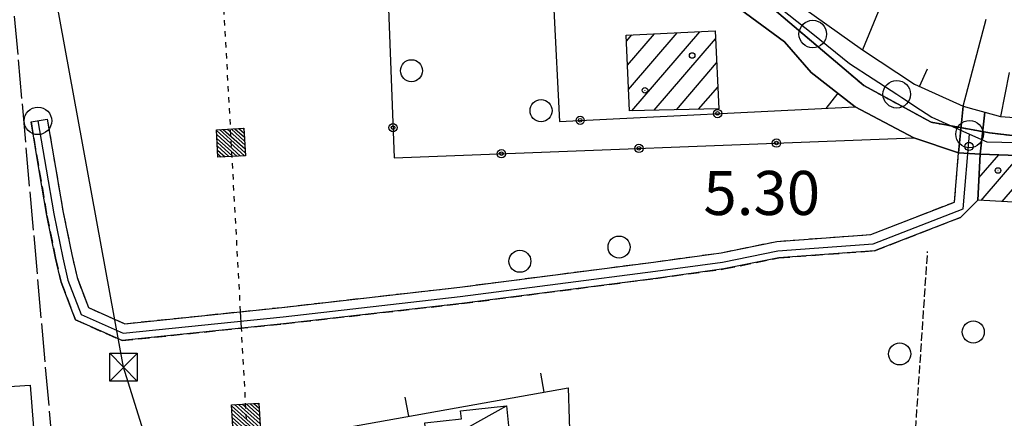
# Model space of a CAD drawing. Extents: x 1740979 to 1745291, y 5034609 to 5037738.
# Drawn here: x 1742991 to 1743170, y 5035427 to 5035500 of the extents above; entities that cross this region are included whole.
import ezdxf

# ---------------------------------------------------------------- set-up
doc = ezdxf.new("R2010")
doc.units = 0
for name, pattern in [('C', [10, 5, 5]), ('L17', [8, 7, -1]), ('L2', [1.5, 0.5, -1]), ('L4', [2, 1, -1]), ('L5', [2, 1.5, -0.5]), ('L7', [3, 2, -1])]:
    doc.linetypes.add(name, pattern=pattern)
doc.layers.get('0').update_dxf_attribs({"linetype": 'C'})
for name, color, linetype in [('11A1', 1, 'C'), ('11D4', 1, 'C'), ('15A1', 5, 'L2'), ('15E5', 2, 'C'), ('17A1', 1, 'C'), ('17C3', 1, 'C'), ('19A1', 1, 'C'), ('19B2', 1, 'C'), ('1A1', 4, 'C'), ('1AJ36', 1, 'C'), ('1C3', 1, 'C'), ('24E5', 2, 'C'), ('297', 7, 'CONTINUOUS'), ('298', 7, 'CONTINUOUS'), ('2F6', 3, 'C'), ('2J10', 2, 'L7'), ('3A1', 1, 'C'), ('3B2', 1, 'C'), ('4E5', 2, 'L17'), ('5A1', 2, 'L5'), ('5F6', 1, 'C'), ('8B2', 2, 'C'), ('8C3', 1, 'C'), ('8E5', 2, 'L4'), ('A2E5', 1, 'C'), ('A2J10', 1, 'C'), ('I2E5', 7, 'CONTINUOUS'), ('I2F6', 7, 'CONTINUOUS'), ('I3A1', 7, 'CONTINUOUS'), ('I8E5', 7, 'CONTINUOUS'), ('N2A1', 2, 'C'), ('N2H8', 2, 'C'), ('N2P16', 2, 'C')]:
    doc.layers.add(name, color=color, linetype=linetype)

# ---------------------------------------------------------------- blocks, each defined once
blk = doc.blocks.new('11D4')
at = {"layer": '11D4'}
for radius in [0.5, 0.01]:
    blk.add_circle((0, 0), radius, dxfattribs=at)
blk = doc.blocks.new('1AJ36')
at = {"layer": '1AJ36'}
for radius in [0.5, 0.01]:
    blk.add_circle((0, 0), radius, dxfattribs=at)
blk = doc.blocks.new('5F6')
at = {"layer": '5F6'}
blk.add_circle((0, 0), 2, dxfattribs=at)
blk = doc.blocks.new('11A1')
at = {"layer": '11A1'}
blk.add_circle((0, 0), 0.75, dxfattribs=at)
blk = doc.blocks.new('8B2')
at = {"layer": '8B2'}
for points in [[(-2.48309, -2.49104), (2.51475, -2.49104), (2.51475, 2.55434), (-2.48309, -2.52218), (-2.48309, 2.5232), (2.48208, 2.5232)], [(-2.48309, 2.5232), (2.48208, -2.52218)]]:
    blk.add_lwpolyline(points, dxfattribs=at)
blk = doc.blocks.new('N2P16')
at = {"layer": 'N2P16'}
blk.add_circle((0, -0.00928), 2.5, dxfattribs=at)
blk = doc.blocks.new('N2H8')
at = {"layer": 'N2H8'}
blk.add_circle((0, -0.00928), 2.5, dxfattribs=at)
blk = doc.blocks.new('N2A1')
at = {"layer": 'N2A1'}
blk.add_circle((0, -0.00928), 2.5, dxfattribs=at)
blk = doc.blocks.new('19A1')
at = {"layer": '19A1'}
blk.add_line((0, 0), (0, 3.50512), dxfattribs=at)
blk = doc.blocks.new('19B2')
at = {"layer": '19B2'}
for centre, radius in [((0, 0), 0.75), ((0, -0.02417), 0.32738)]:
    blk.add_circle(centre, radius, dxfattribs=at)
blk = doc.blocks.new('*X113')
at = {"color": 0}
for p, q in [((1649.89426, 991.57785), (1654.34992, 996.03351)), ((1649.89426, 992.28495), (1653.64281, 996.03351)), ((1649.89426, 992.99206), (1652.93571, 996.03351)), ((1649.89426, 993.69917), (1652.2286, 996.03351)), ((1649.89426, 994.40627), (1651.5215, 996.03351)), ((1649.89426, 995.11338), (1650.81439, 996.03351)), ((1649.89426, 995.82049), (1650.10728, 996.03351)), ((1650.05703, 991.03351), (1654.89426, 995.87074)), ((1650.76414, 991.03351), (1654.89426, 995.16363)), ((1651.47124, 991.03351), (1654.89426, 994.45653)), ((1652.17835, 991.03351), (1654.89426, 993.74942)), ((1652.88546, 991.03351), (1654.89426, 993.04231)), ((1653.59256, 991.03351), (1654.89426, 992.33521)), ((1654.29967, 991.03351), (1654.89426, 991.6281))]:
    blk.add_line(p, q, dxfattribs=at)
blk = doc.blocks.new('24E5')
at = {"layer": '24E5'}
blk.add_lwpolyline([(-2.5038, -2.57363), (-2.5038, 2.42637), (2.4962, 2.42637), (2.4962, -2.57363)], close=True, dxfattribs=at)
blk.add_blockref('*X113', (-1652.39806, -993.60714), dxfattribs=at)

msp = doc.modelspace()

# ---------------------------------------------------------------- linework, layer by layer
at = {"layer": '15A1'}
msp.add_polyline3d([(1743127.47592, 5035501.99653, 5.317), (1743144.48397, 5035487.55101, 5.932), (1743156.72022, 5035480.88513, 6.391), (1743167.3148, 5035478.96652, 5.458), (1743184.43281, 5035476.99914, 6.344), (1743193.33606, 5035476.76328, 6.348), (1743205.29181, 5035476.45078, 6.429), (1743248.79164, 5035475.30477, 6.349)], dxfattribs=at)
at = {"layer": '15E5'}
for points in [[(1742985.37332, 5035694.66329, 5.85), (1742994.78449, 5035692.85179, 4.913), (1743029.66659, 5035675.13963, 5.625), (1743061.12814, 5035657.70522, 5.904), (1743078.09648, 5035647.35859, 5.593), (1743078.66421, 5035644.79553, 5.604), (1743081.46336, 5035614.38965, 5.626), (1743082.2856, 5035585.99816, 5.54), (1743085.68783, 5035568.36905, 5.478), (1743095.11843, 5035547.13201, 6.36), (1743097.58347, 5035542.25074, 6.497), (1743104.80649, 5035528.11155, 5.31), (1743114.45507, 5035515.81552, 5.238), (1743127.47592, 5035501.99653, 5.317), (1743144.48397, 5035487.55101, 5.932), (1743156.72022, 5035480.88513, 6.391), (1743167.3148, 5035478.96652, 5.458), (1743184.43281, 5035476.99914, 6.344), (1743248.79164, 5035475.30477, 6.349), (1743287.43096, 5035475.34578, 6.164), (1743297.69689, 5035476.48147, 6.169), (1743325.26011, 5035479.52933, 6.183)], [(1743325.26011, 5035479.52933, 4.471), (1743297.69689, 5035476.48147, 5.705), (1743287.43096, 5035475.34578, 6.164), (1743248.79164, 5035475.30477, 6.349), (1743184.43281, 5035476.99914, 6.344), (1743167.3148, 5035478.96652, 5.458), (1743156.72022, 5035480.88513, 6.391), (1743144.48397, 5035487.55101, 5.932), (1743127.47592, 5035501.99653, 5.317), (1743114.45507, 5035515.81552, 5.238), (1743104.80649, 5035528.11155, 5.31), (1743097.58347, 5035542.25074, 6.497), (1743095.11843, 5035547.13201, 6.36), (1743085.68783, 5035568.36905, 5.478), (1743082.2856, 5035585.99816, 5.54), (1743081.46336, 5035614.38965, 5.626), (1743078.66421, 5035644.79553, 5.604), (1743078.09648, 5035647.35859, 5.593), (1743061.12814, 5035657.70522, 5.904), (1743029.66659, 5035675.13963, 5.625), (1742994.78449, 5035692.85179, 4.913), (1742985.37332, 5035694.66329, 5.85)]]:
    msp.add_polyline3d(points, dxfattribs=at)
at = {"layer": '17A1'}
for p, q in [((1743101.38499, 5035495.63589, -3333), (1743102.35848, 5035496.76673, -3333)), ((1743101.563, 5035491.24351, -3333), (1743106.4812, 5035496.95667, -3333)), ((1743101.74093, 5035486.85213, -3333), (1743110.60384, 5035497.1476, -3333)), ((1743102.36923, 5035482.98282, -3333), (1743114.72656, 5035497.33753, -3333)), ((1743106.40698, 5035483.07514, -3333), (1743117.55367, 5035496.02353, -3333)), ((1743110.44573, 5035483.16753, -3333), (1743117.75475, 5035491.65794, -3333)), ((1743114.48447, 5035483.25992, -3333), (1743117.9549, 5035487.29129, -3333)), ((1743165.41584, 5035470.81845, -3333), (1743168.99792, 5035474.97952, -3333)), ((1743165.83929, 5035466.71119, -3333), (1743172.83359, 5035474.83709, -3333)), ((1743169.61875, 5035466.50238, -3333), (1743176.67026, 5035474.69474, -3333))]:
    msp.add_line(p, q, dxfattribs=at)
at = {"layer": '17C3'}
msp.add_line((1743065.22395, 5035421.45108, -3333), (1743079.54599, 5035429.42086, -3333), dxfattribs=at)
at = {"layer": '1A1'}
for points in [[(1743101.34006, 5035496.71966, 12.03), (1743117.48803, 5035497.46479, 12.03), (1743118.13676, 5035483.34347, 12.03), (1743101.8987, 5035482.97171, 12.03), (1743101.34006, 5035496.71966, 12.03)], [(1743165.63793, 5035475.10436, 9.37), (1743184.23499, 5035474.41395, 9.37), (1743183.70033, 5035468.25935, 9.37), (1743183.54429, 5035465.73243, 9.37), (1743165.20479, 5035466.74699, 9.37), (1743165.63793, 5035475.10436, 9.37)]]:
    msp.add_polyline3d(points, close=True, dxfattribs=at)
at = {"layer": '1C3'}
msp.add_polyline3d([(1743064.73403, 5035426.32659, 8.883), (1743071.3959, 5035427.02831, 8.883), (1743071.21564, 5035428.50011, 8.883), (1743079.54599, 5035429.42086, 8.883), (1743079.99049, 5035425.15271, 8.883), (1743072.06013, 5035424.32806, 8.883), (1743072.28305, 5035422.17849, 8.883), (1743065.22395, 5035421.45108, 8.883), (1743064.73403, 5035426.32659, 8.883)], close=True, dxfattribs=at)
at = {"layer": '297'}
msp.add_polyline3d([(1743162.50969, 5035483.82525, 6.37), (1743164.49302, 5035483.28056, 5.967), (1743166.4857, 5035482.73155, 5.565), (1743165.63793, 5035475.10436, 6.6), (1743161.70272, 5035475.33061, 6.6), (1743162.50969, 5035483.82525, 6.37)], close=True, dxfattribs=at)
at = {"layer": '298'}
msp.add_polyline3d([(1743133.60113, 5035501.60008, 5.488), (1743144.25886, 5035494.02187, 5.878), (1743153.71966, 5035487.79131, 6.218), (1743162.50969, 5035483.82525, 6.37), (1743162.50969, 5035483.82525, 6.37), (1743161.70272, 5035475.33061, 6.6), (1743153.5998, 5035478.07437, 6.37), (1743142.89932, 5035483.70278, 6.3), (1743134.9117, 5035489.93418, 5.43), (1743130.11004, 5035495.47113, 5.307), (1743120.95711, 5035502.19808, 5.325)], dxfattribs=at)
for points in [[(1743244.99212, 5035472.16042, 6.34), (1743224.8544, 5035472.90713, 6.286), (1743206.64258, 5035473.58223, 6.43), (1743184.23499, 5035474.41395, 6.315), (1743165.63793, 5035475.10436, 6.6), (1743166.48562, 5035482.73255, 5.565), (1743169.29371, 5035481.95467, 5.597), (1743182.78901, 5035480.97003, 6.196), (1743186.1683, 5035480.72127, 6.385), (1743200.59305, 5035479.67274, 6.403), (1743207.14386, 5035479.98205, 6.455), (1743216.18987, 5035479.71474, 6.42), (1743223.3709, 5035479.24078, 6.326), (1743239.0434, 5035479.62541, 6.331), (1743243.54824, 5035479.7346, 6.358), (1743248.27963, 5035479.21486, 6.377), (1743257.98132, 5035479.09787, 6.266), (1743267.33442, 5035478.49248, 6.23), (1743285.53309, 5035478.62373, 6.132), (1743284.78657, 5035471.42632, 6.833), (1743264.88903, 5035471.79084, 6.587), (1743244.99212, 5035472.16042, 6.34)], [(1742996.13715, 5035481.44184, 5.4), (1742997.6402, 5035472.66062, 5.4), (1742999.03082, 5035464.53791, 5.39), (1743000.60608, 5035456.88331, 5.39), (1743001.552, 5035452.72286, 5.39), (1743003.6298, 5035447.25303, 5.37), (1743010.21902, 5035444.32588, 5.36), (1743038.73625, 5035447.28862, 5.6), (1743071.09459, 5035450.96179, 6.17), (1743106.27807, 5035455.52015, 6.11), (1743118.57045, 5035457.21052, 6.08), (1743128.65782, 5035459.25852, 6.08), (1743145.79316, 5035460.51974, 5.21), (1743160.95264, 5035466.39694, 5.09), (1743161.70272, 5035475.33061, 6.6), (1743165.63793, 5035475.10436, 6.6), (1743165.20479, 5035466.74699, 5.3), (1743162.04737, 5035463.5995, 5.17), (1743146.4527, 5035457.56039, 5.29), (1743129.06006, 5035456.27993, 6.16), (1743119.07293, 5035454.25948, 6.16), (1743106.68131, 5035452.54163, 6.19), (1743071.45893, 5035447.98036, 6.25), (1743039.0617, 5035444.30429, 5.68), (1743009.72709, 5035441.26138, 5.44), (1743001.26654, 5035445.01939, 5.43), (1742998.67211, 5035451.84561, 5.41), (1742997.66127, 5035456.24391, 5.41), (1742996.0802, 5035463.9763, 5.41), (1742994.68518, 5035472.15784, 5.4), (1742993.18988, 5035480.94265, 5.4), (1742996.13715, 5035481.44184, 5.4)]]:
    msp.add_polyline3d(points, close=True, dxfattribs=at)
at = {"layer": '2F6'}
msp.add_polyline3d([(1743153.5998, 5035478.07437, 6.37), (1743161.70272, 5035475.33061, 6.6)], dxfattribs=at)
at = {"layer": '2J10'}
for points in [[(1742993.18988, 5035480.94265, 5.4), (1742994.68518, 5035472.15784, 5.4), (1742996.0802, 5035463.9763, 5.41), (1742997.66127, 5035456.24391, 5.41), (1742998.67211, 5035451.84561, 5.41), (1743001.26654, 5035445.01939, 5.43), (1743009.72709, 5035441.26138, 5.44), (1743039.0617, 5035444.30429, 5.68), (1743071.45893, 5035447.98036, 6.25), (1743106.68131, 5035452.54163, 6.19), (1743119.07293, 5035454.25948, 6.16), (1743129.06006, 5035456.27993, 6.16), (1743146.4527, 5035457.56039, 5.29), (1743162.04737, 5035463.5995, 5.17), (1743165.20479, 5035466.74699, 5.3)], [(1742996.13715, 5035481.44184, 5.4), (1742997.6402, 5035472.66062, 5.4), (1742999.03082, 5035464.53791, 5.39), (1743000.60608, 5035456.88331, 5.39), (1743001.552, 5035452.72286, 5.39), (1743003.6298, 5035447.25303, 5.37), (1743010.21902, 5035444.32588, 5.36), (1743038.73625, 5035447.28862, 5.6), (1743071.09459, 5035450.96179, 6.17), (1743106.27807, 5035455.52015, 6.11), (1743118.57045, 5035457.21052, 6.08), (1743128.65782, 5035459.25852, 6.08), (1743145.79316, 5035460.51974, 5.21), (1743160.95264, 5035466.39694, 5.09), (1743161.70272, 5035475.33061, 6.6)]]:
    msp.add_polyline3d(points, dxfattribs=at)
at = {"layer": '3A1'}
for points in [[(1743096.99802, 5035534.25405, 6.36), (1743104.52546, 5035522.44127, 5.459), (1743110.39074, 5035513.58406, 5.459), (1743116.02709, 5035507.46668, 5.389), (1743120.95711, 5035502.19808, 5.325), (1743130.11004, 5035495.47113, 5.307)], [(1743147.83996, 5035502.71593, 5.86), (1743144.25886, 5035494.02187, 5.878), (1743153.71966, 5035487.79131, 6.218), (1743162.50969, 5035483.82525, 6.37), (1743162.50969, 5035483.82525, 6.37), (1743166.68867, 5035499.61233, 6.127)], [(1743134.9117, 5035489.93418, 5.43), (1743142.89932, 5035483.70278, 5.724)], [(1743170.8916, 5035489.91776, 5.892), (1743169.29371, 5035481.95467, 5.597), (1743182.78901, 5035480.97003, 6.196)], [(1742999.12935, 5035416.27728, 5.471), (1743008.88737, 5035418.02185, 5.573), (1743019.52548, 5035419.93351, 5.687), (1743022.45578, 5035420.4585, 5.718), (1743022.76463, 5035420.51268, 5.721), (1743037.51632, 5035423.15215, 5.879), (1743090.77909, 5035432.69682, 6.336), (1743092.20217, 5035387.14872, 7.236)]]:
    msp.add_polyline3d(points, dxfattribs=at)
at = {"layer": '3B2'}
for points in [[(1743087.14964, 5035521.78083, 6.08), (1743089.19239, 5035481.04981, 6.055), (1743142.89932, 5035483.70278, 5.724)], [(1743057.3983, 5035520.64933, 6.205), (1743059.16315, 5035474.42077, 5.906), (1743153.5998, 5035478.07437, 6.197)], [(1742963.59426, 5035375.46033, 5.528), (1742930.18493, 5035372.95419, 4.65), (1742928.16255, 5035400.83266, 4.462), (1742937.36974, 5035402.28531, 4.688), (1742935.58876, 5035429.45675, 4.468), (1742993.01008, 5035433.15865, 5.337), (1742994.44909, 5035415.37574, 5.468), (1742999.12935, 5035416.27728, 5.471)]]:
    msp.add_polyline3d(points, dxfattribs=at)
at = {"layer": '4E5'}
msp.add_line((1742983.11399, 5035579.85523, 4.95), (1742997.41661, 5035417.92433, 5.43), dxfattribs=at)
at = {"layer": '5A1'}
msp.add_line((1743153.91245, 5035425.27354, 5.28), (1743156.08499, 5035457.41915, 5.04), dxfattribs=at)
at = {"layer": '8C3'}
msp.add_polyline3d([(1743145.6766, 5034783.46254, 24.065), (1743113.87337, 5035104.02288, 24.061), (1743010.01821, 5035436.42917, 25.462), (1742949.84628, 5035764.06518, 25.013), (1743055.43537, 5036208.25682, 22.882), (1743162.43082, 5036654.99199, 23.62), (1743443.62149, 5037094.61292, 23.535), (1743699.19942, 5037500.17315, 24.019), (1743755.28594, 5037588.86254, 24.02)], dxfattribs=at)
at = {"layer": '8E5'}
for points in [[(1743031.26561, 5035446.51238, -3333), (1743018.76965, 5035674.396, -3333)], [(1743035.18665, 5035374.98774, -3333), (1743031.42972, 5035443.51298, -3333)]]:
    msp.add_polyline3d(points, dxfattribs=at)
at = {"layer": 'A2E5', "flags": 128}
for points in [[(1742798.14876, 5035871.1805), (1742809.34954, 5035861.69137), (1742818.8163, 5035855.48839), (1742856.94953, 5035833.16548), (1742883.63969, 5035817.60378), (1742936.68999, 5035786.38749), (1742977.11798, 5035763.15099), (1742983.36491, 5035757.86756), (1742985.40284, 5035755.55986), (1742986.81165, 5035752.96142), (1742988.35309, 5035749.11227), (1742990.31739, 5035741.8077), (1742990.86324, 5035732.50962), (1742990.94739, 5035725.10758), (1742990.41806, 5035714.89871), (1742990.12138, 5035708.90132), (1742990.6153, 5035703.77137), (1742992.03229, 5035698.54197), (1742993.28048, 5035695.58351), (1742995.72172, 5035693.314), (1742999.44906, 5035691.25398), (1743012.63199, 5035684.58872), (1743026.70002, 5035677.20539), (1743030.86397, 5035675.47588), (1743050.06744, 5035664.90526), (1743057.24706, 5035660.46679), (1743062.72805, 5035657.78173), (1743078.75307, 5035648.00641), (1743080.05187, 5035646.77169), (1743080.78775, 5035643.74383), (1743081.86695, 5035632.879), (1743082.3675, 5035627.01643), (1743082.42271, 5035625.03083), (1743083.54784, 5035607.04691), (1743084.10527, 5035587.22638), (1743084.86671, 5035581.76442), (1743088.93051, 5035568.80709), (1743097.41049, 5035547.70255), (1743100.546, 5035539.51475), (1743101.07291, 5035538.12804), (1743102.23286, 5035535.08877), (1743102.39747, 5035534.6578), (1743112.37147, 5035519.4717), (1743124.02582, 5035506.22347), (1743125.03565, 5035505.08448), (1743135.21288, 5035496.91776), (1743141.89656, 5035491.56065), (1743150.46999, 5035485.98481), (1743151.41658, 5035485.36962), (1743154.81814, 5035483.15986), (1743156.86101, 5035481.83235), (1743163.70431, 5035478.73967)], [(1743163.70431, 5035478.73967), (1743166.83481, 5035477.325), (1743183.12829, 5035476.95576), (1743193.33606, 5035476.76328), (1743205.29181, 5035476.45078), (1743219.56748, 5035476.13525), (1743288.11942, 5035473.99822), (1743294.49763, 5035471.06331)]]:
    msp.add_lwpolyline(points, dxfattribs=at)
at = {"layer": 'A2J10', "flags": 128}
msp.add_lwpolyline([(1742994.45074, 5035481.15427), (1742995.95401, 5035472.37006), (1742997.34284, 5035464.27129), (1742998.98152, 5035456.29149), (1742999.90398, 5035452.24361), (1743002.28407, 5035445.97702), (1743009.9426, 5035442.57724), (1743038.97355, 5035445.59042), (1743071.14469, 5035449.24558), (1743106.62318, 5035453.84204), (1743118.82234, 5035455.51842), (1743128.87118, 5035457.55853), (1743146.17706, 5035458.8325), (1743162.5636, 5035465.18556), (1743163.70431, 5035478.73967)], dxfattribs=at)
at = {"layer": 'I2E5'}
for points in [[(1743082.16215, 5035654.49428, 6.141), (1743082.06995, 5035652.48161, 6.224), (1743081.94008, 5035649.60464, 6.091), (1743084.74597, 5035628.32254, 5.649), (1743084.58659, 5035623.5469, 5.646), (1743084.83809, 5035614.30904, 5.615), (1743085.68941, 5035589.51208, 5.54), (1743089.52446, 5035578.87638, 5.497), (1743095.53873, 5035556.92155, 6.205), (1743102.81537, 5035541.85068, 6.591), (1743104.27546, 5035536.79598, 6.72), (1743114.70676, 5035521.24794, 5.36), (1743124.7942, 5035509.14518, 5.348), (1743133.60113, 5035501.60008, 5.488), (1743144.25886, 5035494.02187, 5.878), (1743153.71966, 5035487.79131, 6.218), (1743162.50969, 5035483.82525, 6.37)], [(1743083.5547, 5035566.50463, 5.479), (1743089.3458, 5035550.67281, 6.156), (1743095.52472, 5035538.8685, 6.51), (1743096.99802, 5035534.25405, 6.36), (1743104.52546, 5035522.44127, 5.459), (1743110.39074, 5035513.58406, 5.459), (1743116.02709, 5035507.46668, 5.389), (1743120.95711, 5035502.19808, 5.325), (1743130.11004, 5035495.47113, 5.307), (1743134.9117, 5035489.93418, 5.43), (1743142.89932, 5035483.70278, 5.724)], [(1743162.50969, 5035483.82525, 6.37), (1743164.49302, 5035483.28056, 5.967), (1743166.48562, 5035482.73255, 5.565)], [(1743166.4857, 5035482.73155, 5.565), (1743169.29371, 5035481.95467, 5.597), (1743182.78901, 5035480.97003, 6.196), (1743186.1683, 5035480.72127, 6.385), (1743200.59305, 5035479.67274, 6.403), (1743207.14386, 5035479.98205, 6.455), (1743216.18987, 5035479.71474, 6.42), (1743223.3709, 5035479.24078, 6.326), (1743239.0434, 5035479.62541, 6.331), (1743243.54824, 5035479.7346, 6.358), (1743248.27963, 5035479.21486, 6.377), (1743257.98132, 5035479.09787, 6.266), (1743267.33442, 5035478.49248, 6.23), (1743285.53309, 5035478.62373, 6.132)], [(1743165.63793, 5035475.10436, 6.6), (1743184.23499, 5035474.41395, 6.315), (1743206.64258, 5035473.58223, 6.43), (1743224.8544, 5035472.90713, 6.286), (1743244.99212, 5035472.16042, 6.34)]]:
    msp.add_polyline3d(points, dxfattribs=at)
at = {"layer": 'I2F6'}
for points in [[(1743142.89932, 5035483.70278, 6.3), (1743153.5998, 5035478.07437, 6.37)], [(1743161.70272, 5035475.33061, 6.6), (1743165.63793, 5035475.10436, 6.6)]]:
    msp.add_polyline3d(points, dxfattribs=at)
at = {"layer": 'I3A1'}
msp.add_polyline3d([(1743130.11004, 5035495.47113, 5.307), (1743134.9117, 5035489.93418, 5.43)], dxfattribs=at)
at = {"layer": 'I8E5'}
msp.add_polyline3d([(1743031.42972, 5035443.51298, -3333), (1743031.26561, 5035446.51238, -3333)], dxfattribs=at)

# ---------------------------------------------------------------- block references
at = {"layer": '11A1'}
msp.add_blockref('11A1', (1743163.59782, 5035476.50228, 5.3), dxfattribs=at)
at = {"layer": '11D4'}
for p in [(1743104.72338, 5035486.69304, 12.03), (1743168.86082, 5035472.13209, 9.37)]:
    msp.add_blockref('11D4', p, dxfattribs=at)
at = {"layer": '19A1'}
for p, rotation in [((1743154.60505, 5035487.39117, 6.233), 335.716), ((1743139.74682, 5035486.16282, 5.608), 142.046), ((1743086.4138, 5035431.9151, 6.299), 10.156), ((1743061.80376, 5035427.50451, 6.087), 10.156)]:
    msp.add_blockref('19A1', p, dxfattribs=dict(at, rotation=rotation))
at = {"layer": '19B2'}
for p, rotation in [((1743117.92734, 5035482.46934, 5.878), 182.826), ((1743058.95261, 5035479.9189, 5.942), 92.18599999999999), ((1743092.95536, 5035481.2359, 6.032), 182.826), ((1743128.61588, 5035477.10782, 6.12), 182.216), ((1743078.64906, 5035475.17478, 5.966), 182.216), ((1743103.63296, 5035476.14134, 6.043), 182.216)]:
    msp.add_blockref('19B2', p, dxfattribs=dict(at, rotation=rotation))
at = {"layer": '1AJ36'}
msp.add_blockref('1AJ36', (1743113.30803, 5035493.0113, 5.87), dxfattribs=at)
at = {"layer": '24E5', "rotation": 273.136}
for p in [(1743029.5838, 5035477.17229, -3333), (1743032.32138, 5035427.2426, -3333)]:
    msp.add_blockref('24E5', p, dxfattribs=at)
at = {"layer": '5F6'}
for p in [(1743062.31274, 5035490.24016, 13.51), (1743085.85847, 5035482.99885, 12.83), (1743100.01875, 5035458.23328, 10.61), (1743082.00274, 5035455.65962, 10.61), (1743164.3847, 5035442.81588, 6.03), (1743151.00275, 5035438.83768, 11.69)]:
    msp.add_blockref('5F6', p, dxfattribs=at)
at = {"layer": '8B2'}
msp.add_blockref('8B2', (1743010.01821, 5035436.42917, 5.462), dxfattribs=at)
msp.add_blockref('8B2', (1743010.01821, 5035436.42917, 5.462), dxfattribs=at)
at = {"layer": 'N2A1'}
msp.add_blockref('N2A1', (1742994.45074, 5035481.15427), dxfattribs=at)
at = {"layer": 'N2H8'}
msp.add_blockref('N2H8', (1743163.70431, 5035478.73967), dxfattribs=at)
at = {"layer": 'N2P16'}
for p in [(1743135.21288, 5035496.91776), (1743150.46999, 5035485.98481)]:
    msp.add_blockref('N2P16', p, dxfattribs=at)

# ---------------------------------------------------------------- texts
at = {"layer": '11A1'}
msp.add_text('5.30                                   ', height=8, dxfattribs=at).set_placement((1743115.34771, 5035464.05696))

doc.saveas('drawing.dxf')
